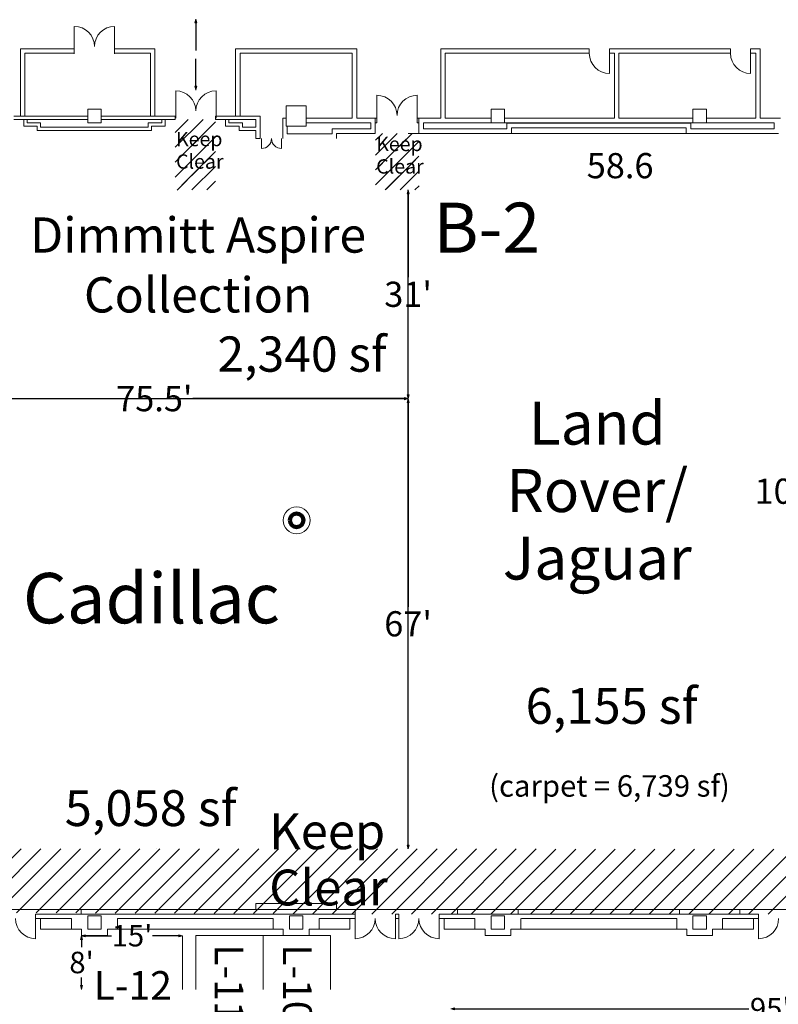
# Model space of a CAD drawing. Units: feet. Extents: x 2037 to 2685, y 1030 to 1565.
# Drawn here: x 2158 to 2270, y 1236 to 1383 of the extents above; entities that cross this region are included whole.
import ezdxf

# ---------------------------------------------------------------- set-up
doc = ezdxf.new("R2010")
doc.units = ezdxf.units.FT
doc.header["$LTSCALE"] = 40
doc.header["$MEASUREMENT"] = 0
doc.header["$PDMODE"] = 1
doc.header["$PDSIZE"] = -2
doc.linetypes.add('Tampacc$0$DASHED', pattern=[0.625, 0.416667, -0.208333])
doc.layers.get('0').update_dxf_attribs({"lineweight": 18})
doc.layers.get('DEFPOINTS').update_dxf_attribs({"lineweight": 18})
for name, color, linetype, lineweight in [('Dimension', 7, 'Continuous', 5), ('Expo_BoothNumber', 7, 'Continuous', 18), ('None', 7, 'Continuous', 5), ('show_official', 7, 'Continuous', 18), ('Tampacc$0$RENOVATIONS', 7, 'Continuous', 18)]:
    doc.layers.add(name, color=color, linetype=linetype, lineweight=lineweight)
doc.layers.add('Tampacc$0$COLUMNS', color=7, linetype='Continuous', lineweight=18, true_color=0x848484)
doc.layers.add('Tampacc$0$WALLS', color=7, linetype='Continuous', lineweight=18, true_color=0x848484)
doc.styles.add('Times New Roman', font='Times New Roman.ttf')
doc.styles.add('Times New Roman (bold)', font='Times New Roman Bold.ttf')
doc.dimstyles.new('Plan Dim', dxfattribs={"dimtxt": 3.747106, "dimasz": 0.556641, "dimexe": 0, "dimexo": 0, "dimgap": 0, "dimtad": 0, "dimtih": 1, "dimtoh": 1, "dimdec": 1, "dimdsep": 46, "dimtxsty": 'Times New Roman', "dimblk": 'VW_FILLEDARROW', "dimblk1": 'VW_FILLEDARROW', "dimblk2": 'VW_FILLEDARROW', "dimcen": 0, "dimse1": 1, "dimse2": 1, "dimazin": 0, "dimtfac": 1, "dimtdec": 1, "dimtix": 1, "dimtofl": 0, "dimtmove": 0, "dimatfit": 0, "dimldrblk": 'VW_FILLEDARROW', "dimfxl": 1, "dimfrac": 2, "dimtolj": 1, "dimarcsym": 0})
pattern_1 = [(45, (2381.5846, 1295.177), (-2.20971, 2.20971), []), (45, (2383.7943, 1295.177), (-2.20971, 2.20971), [3.90625, -1.5625]), (45, (2387.109, 1298.4915), (-2.20971, 2.20971), [3.90625, -1.5625]), (45, (2389.871, 1301.2537), (-2.20971, 2.20971), [3.90625, -1.5625])]

# ---------------------------------------------------------------- blocks, each defined once
blk = doc.blocks.new('VW_FILLEDARROW')
at = {"linetype": 'Continuous', "lineweight": 0, "transparency": 16777216}
blk.add_hatch(color=0, dxfattribs=at).paths.add_polyline_path([(-1, 0.27), (0, 0), (-1, -0.27)])
at = {"color": 0, "linetype": 'Continuous', "lineweight": 5, "transparency": 16777216, "flags": 128}
blk.add_lwpolyline([(-1, 0.27), (0, 0), (-1, -0.27)], close=True, dxfattribs=at)
blk = doc.blocks.new('*D3')
at = {"layer": 'DEFPOINTS', "color": 0, "transparency": 33554687}
for p in [(2273.88, 1365.88), (2273.88, 1259.39), (2273.88, 1259.39)]:
    blk.add_point(p, dxfattribs=at)
at = {"layer": 'Dimension', "color": 0, "linetype": 'Continuous', "lineweight": -2, "transparency": 33554687}
for p, q in [((2273.88, 1365.33), (2273.88, 1315.17)), ((2273.88, 1259.95), (2273.88, 1310.1))]:
    blk.add_line(p, q, dxfattribs=at)
at = {"layer": 'Dimension', "color": 0, "lineweight": -2, "xscale": 0.556640625, "yscale": 0.556640625, "zscale": 0.556640625}
for p, rotation in [((2273.88, 1365.88), 90), ((2273.88, 1259.39), 270)]:
    blk.add_blockref('VW_FILLEDARROW', p, dxfattribs=dict(at, rotation=rotation))
at = {"layer": 'Dimension', "color": 0, "lineweight": 5, "transparency": 33554687, "insert": (2273.88, 1312.64), "char_height": 3.747, "attachment_point": 5, "style": 'Times New Roman'}
blk.add_mtext("\\A1;106.5'", dxfattribs=at)
blk = doc.blocks.new('*D6')
at = {"layer": 'DEFPOINTS', "color": 0, "transparency": 33554687}
for p in [(2139.79, 1326.41), (2215.26, 1326.41), (2215.26, 1326.41)]:
    blk.add_point(p, dxfattribs=at)
at = {"layer": 'Dimension', "color": 0, "linetype": 'Continuous', "lineweight": -2, "transparency": 33554687}
for p, q in [((2140.34, 1326.41), (2171.78, 1326.41)), ((2214.7, 1326.41), (2183.27, 1326.41))]:
    blk.add_line(p, q, dxfattribs=at)
at = {"layer": 'Dimension', "color": 0, "lineweight": -2, "xscale": 0.556640625, "yscale": 0.556640625, "zscale": 0.556640625, "rotation": 180}
blk.add_blockref('VW_FILLEDARROW', (2139.79, 1326.41), dxfattribs=at)
at = {"layer": 'Dimension', "color": 0, "lineweight": -2, "xscale": 0.556640625, "yscale": 0.556640625, "zscale": 0.556640625}
blk.add_blockref('VW_FILLEDARROW', (2215.26, 1326.41), dxfattribs=at)
at = {"layer": 'Dimension', "color": 0, "lineweight": 5, "transparency": 33554687, "insert": (2177.52, 1326.41), "char_height": 3.747, "attachment_point": 5, "style": 'Times New Roman'}
blk.add_mtext("\\A1;75.5'", dxfattribs=at)
blk = doc.blocks.new('*D7')
at = {"layer": 'DEFPOINTS', "color": 0, "transparency": 33554687}
for p in [(2215.26, 1326.41), (2215.26, 1326.41), (2215.26, 1259.41)]:
    blk.add_point(p, dxfattribs=at)
at = {"layer": 'Dimension', "color": 0, "linetype": 'Continuous', "lineweight": -2, "transparency": 33554687}
for p, q in [((2215.26, 1325.85), (2215.26, 1295.44)), ((2215.26, 1259.96), (2215.26, 1290.37))]:
    blk.add_line(p, q, dxfattribs=at)
at = {"layer": 'Dimension', "color": 0, "lineweight": -2, "xscale": 0.556640625, "yscale": 0.556640625, "zscale": 0.556640625}
for p, rotation in [((2215.26, 1326.41), 90), ((2215.26, 1259.41), 270)]:
    blk.add_blockref('VW_FILLEDARROW', p, dxfattribs=dict(at, rotation=rotation))
at = {"layer": 'Dimension', "color": 0, "lineweight": 5, "transparency": 33554687, "insert": (2215.26, 1292.91), "char_height": 3.747, "attachment_point": 5, "style": 'Times New Roman'}
blk.add_mtext("\\A1;67'", dxfattribs=at)
blk = doc.blocks.new('*D8')
at = {"layer": 'DEFPOINTS', "color": 0, "transparency": 33554687}
for p in [(2215.26, 1357.47), (2215.26, 1326.41), (2215.26, 1326.41)]:
    blk.add_point(p, dxfattribs=at)
at = {"layer": 'Dimension', "color": 0, "linetype": 'Continuous', "lineweight": -2, "transparency": 33554687}
for p, q in [((2215.26, 1356.91), (2215.26, 1344.47)), ((2215.26, 1326.96), (2215.26, 1339.4))]:
    blk.add_line(p, q, dxfattribs=at)
at = {"layer": 'Dimension', "color": 0, "lineweight": -2, "xscale": 0.556640625, "yscale": 0.556640625, "zscale": 0.556640625}
for p, rotation in [((2215.26, 1357.47), 90), ((2215.26, 1326.41), 270)]:
    blk.add_blockref('VW_FILLEDARROW', p, dxfattribs=dict(at, rotation=rotation))
at = {"layer": 'Dimension', "color": 0, "lineweight": 5, "transparency": 33554687, "insert": (2215.26, 1341.94), "char_height": 3.747, "attachment_point": 5, "style": 'Times New Roman'}
blk.add_mtext("\\A1;31'", dxfattribs=at)
blk = doc.blocks.new('Tampacc$0$C')
at = {"layer": 'Tampacc$0$COLUMNS'}
for p, q in [((-2, -2), (-2, 2)), ((-2, 2), (2, 2)), ((2, 2), (2, -2)), ((2, -2), (-2, -2))]:
    blk.add_line(p, q, dxfattribs=at)
blk = doc.blocks.new('*D27')
at = {"layer": 'DEFPOINTS', "color": 0}
for p in [(2183.71, 1382.89), (2183.71, 1372.33), (2183.71, 1372.33)]:
    blk.add_point(p, dxfattribs=at)
at = {"layer": 'Tampacc$0$RENOVATIONS', "color": 0, "linetype": 'Tampacc$0$DASHED', "lineweight": -2}
for p, q in [((2183.71, 1382.34), (2183.71, 1378.24)), ((2183.71, 1372.88), (2183.71, 1376.98))]:
    blk.add_line(p, q, dxfattribs=at)
at = {"layer": 'Tampacc$0$RENOVATIONS', "color": 0, "lineweight": -2, "xscale": 0.556640625, "yscale": 0.556640625, "zscale": 0.556640625}
for p, rotation in [((2183.71, 1382.89), 90), ((2183.71, 1372.33), 270)]:
    blk.add_blockref('VW_FILLEDARROW', p, dxfattribs=dict(at, rotation=rotation))
at = {"layer": 'Tampacc$0$RENOVATIONS', "color": 0, "insert": (2183.71, 1377.61), "char_height": 0.016, "attachment_point": 5, "style": 'Times New Roman'}
blk.add_mtext("\\A1;10.5658'", dxfattribs=at)
blk = doc.blocks.new('*D55')
at = {"color": 0, "lineweight": -2}
for p, q in [((2166.7, 1245.96), (2166.7, 1244.77)), ((2166.7, 1239.07), (2166.7, 1240.26))]:
    blk.add_line(p, q, dxfattribs=at)
at = {"layer": 'DEFPOINTS', "color": 0}
for p in [(2166.7, 1246.51), (2166.7, 1246.51), (2166.7, 1238.51)]:
    blk.add_point(p, dxfattribs=at)
at = {"color": 0, "lineweight": -2, "xscale": 0.556640625, "yscale": 0.556640625, "zscale": 0.556640625}
for p, rotation in [((2166.7, 1246.51), 90), ((2166.7, 1238.51), 270)]:
    blk.add_blockref('VW_FILLEDARROW', p, dxfattribs=dict(at, rotation=rotation))
at = {"color": 0, "insert": (2166.7, 1242.51), "char_height": 3.198, "attachment_point": 5, "style": 'Times New Roman'}
blk.add_mtext("\\A1;8'", dxfattribs=at)
blk = doc.blocks.new('*D57')
at = {"layer": 'DEFPOINTS', "color": 0}
for p in [(2221.62, 1235.65), (2221.62, 1235.64), (2316.62, 1235.64)]:
    blk.add_point(p, dxfattribs=at)
at = {"layer": 'show_official', "color": 0, "lineweight": -2}
for p, q in [((2222.18, 1235.64), (2265.91, 1235.64)), ((2316.06, 1235.64), (2272.32, 1235.64))]:
    blk.add_line(p, q, dxfattribs=at)
at = {"layer": 'show_official', "color": 0, "lineweight": -2, "xscale": 0.556640625, "yscale": 0.556640625, "zscale": 0.556640625, "rotation": 180}
blk.add_blockref('VW_FILLEDARROW', (2221.62, 1235.64), dxfattribs=at)
at = {"layer": 'show_official', "color": 0, "lineweight": -2, "xscale": 0.556640625, "yscale": 0.556640625, "zscale": 0.556640625}
blk.add_blockref('VW_FILLEDARROW', (2316.62, 1235.64), dxfattribs=at)
at = {"layer": 'show_official', "color": 0, "lineweight": 20, "insert": (2269.12, 1235.64), "char_height": 3.198, "attachment_point": 5, "style": 'Times New Roman'}
blk.add_mtext("\\A1;95'", dxfattribs=at)
blk = doc.blocks.new('*D59')
at = {"color": 0, "lineweight": -2}
for p, q in [((2167.26, 1246.5), (2171.17, 1246.5)), ((2181.15, 1246.5), (2177.24, 1246.5))]:
    blk.add_line(p, q, dxfattribs=at)
at = {"layer": 'DEFPOINTS', "color": 0}
for p in [(2166.7, 1246.5), (2181.7, 1246.5), (2181.7, 1246.5)]:
    blk.add_point(p, dxfattribs=at)
at = {"color": 0, "lineweight": -2, "xscale": 0.556640625, "yscale": 0.556640625, "zscale": 0.556640625, "rotation": 180}
blk.add_blockref('VW_FILLEDARROW', (2166.7, 1246.5), dxfattribs=at)
at = {"color": 0, "lineweight": -2, "xscale": 0.556640625, "yscale": 0.556640625, "zscale": 0.556640625}
blk.add_blockref('VW_FILLEDARROW', (2181.7, 1246.5), dxfattribs=at)
at = {"color": 0, "lineweight": 20, "insert": (2174.2, 1246.5), "char_height": 3.198, "attachment_point": 5, "style": 'Times New Roman'}
blk.add_mtext("\\A1;15'", dxfattribs=at)

msp = doc.modelspace()

# ---------------------------------------------------------------- hatches: boundary and pattern name
at = {"linetype": 'Continuous', "lineweight": 30}
h = msp.add_hatch(dxfattribs=at)
h.set_pattern_fill('ANSI35', style=0, pattern_type=2)
h.set_pattern_definition(pattern_1)
h.paths.add_polyline_path([(2180.63223, 1367.91809), (2186.61908, 1367.96805), (2186.62106, 1357.46253), (2180.63223, 1357.45844)])
h = msp.add_hatch(dxfattribs=at)
h.set_pattern_fill('ANSI35', style=0, pattern_type=2)
h.set_pattern_definition(pattern_1)
h.paths.add_polyline_path([(2210.41989, 1365.88471), (2216.86908, 1365.88471), (2216.89483, 1357.46689), (2210.41989, 1357.46)])
h = msp.add_hatch(dxfattribs=at)
h.set_pattern_fill('ANSI31_3', style=0, pattern_type=2)
h.set_pattern_definition([(45, (2250.2055, 1396.109), (-1.47314, 1.47314), [])])
h.paths.add_polyline_path([(2437.45241, 1259.34704), (2139.93987, 1259.42561), (2139.86908, 1249.96805), (2210.39836, 1249.72613), (2210.47692, 1249.72613), (2437.45241, 1249.71805)])

# ---------------------------------------------------------------- linework, layer by layer
for p, q in [((2204.61908, 1365.13471), (2204.61908, 1365.13471)), ((2177.78957, 1259.45339), (2177.78957, 1259.45339)), ((2195.86908, 1251.30138), (2195.86908, 1251.30138)), ((2196.03824, 1251.30138), (2196.03824, 1251.30138)), ((2201.36908, 1251.30138), (2201.36908, 1251.30138)), ((2434.61908, 1250.38471), (2139.86908, 1250.38471)), ((2181.70239, 1246.49999), (2181.70239, 1246.49999)), ((2181.70239, 1246.49999), (2181.70239, 1238.49999))]:
    msp.add_line(p, q)
at = {"color": 114, "true_color": 0x139b48}
msp.add_line((2267.61321, 1250.38471), (2267.61321, 1250.38471), dxfattribs=at)
at = {"lineweight": 120, "flags": 128}
msp.add_lwpolyline([(2197.68208, 1308.3138, 0.414213562), (2198.68208, 1307.3138, 0.414213562), (2199.68208, 1308.3138, 0.414213562), (2198.68208, 1309.3138, 0.414213562)], format="xyb", close=True, dxfattribs=at)
at = {"layer": 'None', "color": 7, "linetype": 'Continuous', "lineweight": 5, "transparency": 33554687}
for p, q in [((2270.26052, 1365.88471), (2215.26052, 1365.88471)), ((2193.70241, 1246.5149), (2183.70241, 1246.5149)), ((2183.70241, 1246.5149), (2183.70241, 1238.5149)), ((2193.70241, 1246.5149), (2193.70241, 1238.5149)), ((2193.70241, 1246.5149), (2203.70241, 1246.5149)), ((2203.70241, 1246.5149), (2203.70241, 1238.5149))]:
    msp.add_line(p, q, dxfattribs=at)
at = {"layer": 'None', "color": 7, "linetype": 'Continuous', "lineweight": 25, "transparency": 33554687}
for p, q in [((2215.26052, 1326.40572), (2215.26052, 1357.46515)), ((2215.26052, 1326.40572), (2139.78574, 1326.40572)), ((2215.26052, 1259.40572), (2215.26052, 1326.40572)), ((2215.26052, 1259.40572), (2215.26052, 1265.40572))]:
    msp.add_line(p, q, dxfattribs=at)
at = {"layer": 'Tampacc$0$COLUMNS', "color": 7}
msp.add_circle((2198.68561, 1308.30595), 2, dxfattribs=at)
at = {"layer": 'Tampacc$0$WALLS'}
for p, q in [((2165.61908, 1377.71805), (2165.61908, 1381.80138)), ((2171.61908, 1377.71805), (2171.61908, 1381.80138)), ((2157.61908, 1378.46805), (2157.61908, 1368.46805)), ((2157.61908, 1378.46805), (2165.61908, 1378.46805)), ((2158.28574, 1368.46805), (2158.28574, 1377.80138)), ((2165.61908, 1377.80138), (2158.28574, 1377.80138)), ((2165.61908, 1378.46805), (2165.61908, 1377.80138)), ((2171.61908, 1378.46805), (2171.61908, 1377.80138)), ((2177.61908, 1378.46805), (2171.61908, 1378.46805)), ((2171.61908, 1377.80138), (2176.95241, 1377.80138)), ((2176.95241, 1368.46805), (2176.95241, 1377.80138)), ((2177.61908, 1378.46805), (2177.61908, 1368.46805)), ((2189.61908, 1378.46805), (2189.61908, 1368.46805)), ((2207.61908, 1378.46805), (2189.61908, 1378.46805)), ((2190.28574, 1368.46805), (2190.28574, 1377.80138)), ((2206.95241, 1377.80138), (2190.28574, 1377.80138)), ((2206.95241, 1368.13471), (2206.95241, 1377.80138)), ((2207.61908, 1368.13471), (2207.61908, 1378.46805)), ((2220.11908, 1368.13471), (2220.11908, 1378.46805)), ((2220.11908, 1378.46805), (2242.20241, 1378.46805)), ((2220.78574, 1368.13471), (2220.78574, 1377.80138)), ((2220.78574, 1377.80138), (2242.20241, 1377.80138)), ((2242.20241, 1377.80138), (2242.20241, 1378.46805)), ((2245.20241, 1378.46805), (2245.20241, 1374.80138)), ((2245.20241, 1378.46805), (2263.20241, 1378.46805)), ((2245.20241, 1377.80138), (2245.95241, 1377.80138)), ((2245.95241, 1377.80138), (2245.95241, 1368.13471)), ((2246.61908, 1377.80138), (2246.61908, 1368.13471)), ((2246.61908, 1377.80138), (2263.20241, 1377.80138)), ((2263.20241, 1377.80138), (2263.20241, 1378.46805)), ((2266.20241, 1378.46805), (2266.20241, 1374.80138)), ((2266.20241, 1378.46805), (2267.61908, 1378.46805)), ((2266.20241, 1377.80138), (2266.95241, 1377.80138)), ((2266.95241, 1368.13471), (2266.95241, 1377.80138)), ((2267.61908, 1368.13471), (2267.61908, 1378.46805)), ((2180.70241, 1368.13471), (2180.70241, 1372.21805)), ((2186.70241, 1368.13471), (2186.70241, 1372.21805)), ((2210.61908, 1367.46805), (2210.61908, 1371.55138)), ((2216.61908, 1367.46805), (2216.61908, 1371.55138)), ((2167.61908, 1368.46805), (2156.61908, 1368.46805)), ((2169.61908, 1368.46805), (2180.61908, 1368.46805)), ((2180.61908, 1368.46805), (2180.61908, 1367.96805)), ((2186.61908, 1368.46805), (2193.28574, 1368.46805)), ((2186.61908, 1368.46805), (2186.61908, 1367.96805)), ((2193.28574, 1365.13471), (2193.28574, 1368.46805)), ((2167.61908, 1367.96805), (2156.61908, 1367.96805)), ((2158.11908, 1367.96805), (2158.11908, 1366.96805)), ((2158.11908, 1366.96805), (2160.11908, 1366.96805)), ((2158.61908, 1367.96805), (2158.61908, 1367.46805)), ((2158.61908, 1367.46805), (2160.61908, 1367.46805)), ((2160.11908, 1366.96805), (2160.11908, 1366.30138)), ((2160.61908, 1367.46805), (2160.61908, 1366.80138)), ((2169.61908, 1367.96805), (2180.61908, 1367.96805)), ((2176.61908, 1367.46805), (2176.61908, 1366.80138)), ((2178.61908, 1367.46805), (2176.61908, 1367.46805)), ((2177.11908, 1366.96805), (2177.11908, 1366.30138)), ((2179.11908, 1366.96805), (2177.11908, 1366.96805)), ((2178.61908, 1367.96805), (2178.61908, 1367.46805)), ((2179.11908, 1367.96805), (2179.11908, 1366.96805)), ((2186.61908, 1367.96805), (2192.61908, 1367.96805)), ((2188.11908, 1367.96805), (2188.11908, 1366.96805)), ((2188.11908, 1366.96805), (2190.11908, 1366.96805)), ((2188.61908, 1367.96805), (2188.61908, 1367.46805)), ((2188.61908, 1367.46805), (2190.61908, 1367.46805)), ((2190.11908, 1366.96805), (2190.11908, 1366.30138)), ((2190.61908, 1367.46805), (2190.61908, 1366.80138)), ((2192.61908, 1366.80138), (2192.61908, 1367.96805)), ((2196.61908, 1365.13471), (2196.61908, 1368.13471)), ((2196.61908, 1368.13471), (2197.11908, 1368.13471)), ((2197.28574, 1365.80138), (2197.28574, 1366.96805)), ((2206.95241, 1368.13471), (2200.11908, 1368.13471)), ((2209.70241, 1367.46805), (2200.11908, 1367.46805)), ((2210.61908, 1368.13471), (2207.61908, 1368.13471)), ((2209.70241, 1366.55138), (2209.70241, 1367.46805)), ((2210.36908, 1365.88471), (2210.36908, 1368.13471)), ((2210.61908, 1367.46805), (2210.36908, 1367.46805)), ((2216.61908, 1368.13471), (2220.11908, 1368.13471)), ((2216.61908, 1367.46805), (2216.86908, 1367.46805)), ((2216.86908, 1365.88471), (2216.86908, 1368.13471)), ((2217.53574, 1366.55138), (2217.53574, 1367.46805)), ((2217.53574, 1367.46805), (2227.61908, 1367.46805)), ((2220.78574, 1368.13471), (2227.61908, 1368.13471)), ((2229.61908, 1368.13471), (2245.95241, 1368.13471)), ((2229.61908, 1367.46805), (2257.61908, 1367.46805)), ((2229.95241, 1366.55138), (2229.95241, 1367.38471)), ((2229.95241, 1367.38471), (2257.28574, 1367.38471)), ((2246.61908, 1368.13471), (2257.61908, 1368.13471)), ((2257.28574, 1366.55138), (2257.28574, 1367.38471)), ((2266.95241, 1368.13471), (2259.61908, 1368.13471)), ((2269.70241, 1367.46805), (2259.61908, 1367.46805)), ((2270.61908, 1368.13471), (2267.61908, 1368.13471)), ((2269.70241, 1366.55138), (2269.70241, 1367.46805)), ((2160.11908, 1366.30138), (2177.11908, 1366.30138)), ((2160.61908, 1366.80138), (2176.61908, 1366.80138)), ((2192.61908, 1366.30138), (2190.11908, 1366.30138)), ((2192.61908, 1366.80138), (2190.61908, 1366.80138)), ((2192.61908, 1365.13471), (2192.61908, 1366.30138)), ((2197.28574, 1365.80138), (2203.95241, 1365.80138)), ((2203.95241, 1365.80138), (2203.95241, 1366.55138)), ((2203.95241, 1366.55138), (2209.70241, 1366.55138)), ((2204.61908, 1365.13471), (2204.61908, 1365.88471)), ((2204.61908, 1365.88471), (2210.36908, 1365.88471)), ((2230.61908, 1365.88471), (2216.86908, 1365.88471)), ((2229.95241, 1366.55138), (2217.53574, 1366.55138)), ((2230.61908, 1365.88471), (2230.61908, 1366.71805)), ((2230.61908, 1366.71805), (2256.61908, 1366.71805)), ((2256.61908, 1365.88471), (2256.61908, 1366.71805)), ((2256.61908, 1365.88471), (2270.36908, 1365.88471)), ((2257.28574, 1366.55138), (2269.70241, 1366.55138)), ((2192.61908, 1365.13471), (2193.28574, 1365.13471)), ((2193.45241, 1365.13471), (2193.45241, 1363.63471)), ((2196.45241, 1365.13471), (2196.45241, 1363.63471)), ((2192.61908, 1251.30138), (2192.61908, 1250.38471)), ((2192.61908, 1251.30138), (2204.61908, 1251.30138)), ((2204.61908, 1251.30138), (2204.61908, 1250.38471)), ((2166.61908, 1249.71805), (2166.61908, 1250.38471)), ((2166.61908, 1250.38471), (2192.61908, 1250.38471)), ((2204.61908, 1250.38471), (2207.36908, 1250.38471)), ((2207.37927, 1250.38471), (2207.36908, 1246.05138)), ((2222.61908, 1250.38471), (2231.61908, 1250.38471)), ((2222.61908, 1250.38471), (2222.61908, 1249.71805)), ((2231.61908, 1249.71805), (2231.61908, 1250.38471)), ((2255.61908, 1249.71805), (2255.61908, 1250.38471)), ((2264.61908, 1250.38471), (2255.61908, 1250.38471)), ((2264.61908, 1250.38471), (2264.61908, 1249.71805)), ((2159.86908, 1249.71805), (2159.86908, 1246.05138)), ((2159.86908, 1249.71805), (2207.36908, 1249.71805)), ((2165.20241, 1249.05138), (2159.86908, 1249.05138)), ((2160.61908, 1247.46805), (2160.61908, 1249.05138)), ((2165.20241, 1247.46805), (2165.20241, 1249.05138)), ((2172.03574, 1249.05138), (2195.20241, 1249.05138)), ((2172.03574, 1247.46805), (2172.03574, 1249.05138)), ((2195.20241, 1247.46805), (2195.20241, 1249.05138)), ((2202.03574, 1247.46805), (2202.03574, 1249.05138)), ((2202.03574, 1249.05138), (2207.36908, 1249.05138)), ((2206.61908, 1247.46805), (2206.61908, 1249.05138)), ((2213.36908, 1249.71805), (2213.86908, 1249.71805)), ((2213.36908, 1249.71805), (2213.36908, 1246.05138)), ((2213.86908, 1249.05138), (2213.36908, 1249.05138)), ((2213.86908, 1249.71805), (2213.86908, 1246.05138)), ((2219.86908, 1249.71805), (2219.86908, 1246.05138)), ((2219.86908, 1249.71805), (2267.36908, 1249.71805)), ((2225.20241, 1249.05138), (2219.86908, 1249.05138)), ((2220.61908, 1247.46805), (2220.61908, 1249.05138)), ((2225.20241, 1247.46805), (2225.20241, 1249.05138)), ((2232.03574, 1247.46805), (2232.03574, 1249.05138)), ((2232.11908, 1249.05138), (2255.20241, 1249.05138)), ((2255.20241, 1247.46805), (2255.20241, 1249.05138)), ((2262.03574, 1249.05138), (2267.36908, 1249.05138)), ((2262.03574, 1247.46805), (2262.03574, 1249.05138)), ((2266.61908, 1247.46805), (2266.61908, 1249.05138)), ((2267.36908, 1249.71805), (2267.36908, 1246.05138)), ((2166.70241, 1247.46805), (2160.61908, 1247.46805)), ((2166.70241, 1246.55138), (2166.70241, 1247.46805)), ((2170.53574, 1246.55138), (2170.53574, 1247.46805)), ((2170.53574, 1247.46805), (2196.70241, 1247.46805)), ((2196.70241, 1246.55138), (2196.70241, 1247.46805)), ((2200.53574, 1246.55138), (2200.53574, 1247.46805)), ((2200.53574, 1247.46805), (2206.61908, 1247.46805)), ((2226.70241, 1247.46805), (2220.61908, 1247.46805)), ((2226.70241, 1246.55138), (2226.70241, 1247.46805)), ((2230.53574, 1246.55138), (2230.53574, 1247.46805)), ((2230.53574, 1247.46805), (2256.70241, 1247.46805)), ((2256.70241, 1246.55138), (2256.70241, 1247.46805)), ((2260.53574, 1246.55138), (2260.53574, 1247.46805)), ((2260.53574, 1247.46805), (2266.61908, 1247.46805)), ((2166.70241, 1246.55138), (2170.53574, 1246.55138)), ((2196.70241, 1246.55138), (2200.53574, 1246.55138)), ((2226.70241, 1246.55138), (2230.53574, 1246.55138)), ((2260.53574, 1246.55138), (2256.70241, 1246.55138))]:
    msp.add_line(p, q, dxfattribs=at)
for centre, radius, start, end in [((2165.61908, 1378.80138), 3, 0, 90), ((2171.61908, 1378.80138), 3, 90, 180), ((2245.20241, 1377.80138), 3, 180, 270), ((2266.20241, 1377.80138), 3, 180, 270), ((2180.70241, 1369.21805), 3, 0, 90), ((2186.70241, 1369.21805), 3, 90, 180), ((2210.61908, 1368.55138), 3, 0, 90), ((2216.61908, 1368.55138), 3, 90, 180), ((2193.45241, 1365.13471), 1.5, 270, 0), ((2196.45241, 1365.13471), 1.5, 180, 270), ((2159.86908, 1249.05138), 3, 180, 270), ((2207.36908, 1249.05138), 3, 270, 0), ((2213.36908, 1249.05138), 3, 180, 270), ((2213.86908, 1249.05138), 3, 270, 0), ((2219.86908, 1249.05138), 3, 180, 270), ((2267.36908, 1249.05138), 3, 270, 0)]:
    msp.add_arc(centre, radius, start, end, dxfattribs=at)

# ---------------------------------------------------------------- block references
at = {"layer": 'Tampacc$0$COLUMNS'}
for p, xscale, yscale, zscale, rotation in [((2198.61908, 1368.46805), 0.75, 0.75, 0.75, 90), ((2168.61908, 1368.46805), 0.5, 0.5, 0.5, 90), ((2228.61908, 1368.46805), 0.5, 0.5, 0.5, 90), ((2258.61908, 1368.46805), 0.5, 0.5, 0.5, 90), ((2258.61908, 1248.46805), 0.5, 0.5, 0.5, 270)]:
    msp.add_blockref('Tampacc$0$C', p, dxfattribs=dict(at, xscale=xscale, yscale=yscale, zscale=zscale, rotation=rotation))
at = {"layer": 'Tampacc$0$COLUMNS', "xscale": -0.5, "yscale": 0.5, "rotation": 90}
for p in [(2168.61908, 1248.46805), (2198.61908, 1248.46805), (2228.61908, 1248.46805)]:
    msp.add_blockref('Tampacc$0$C', p, dxfattribs=at)

# ---------------------------------------------------------------- texts
at = {"attachment_point": 1, "line_spacing_factor": 0.941992, "style": 'Times New Roman (bold)'}
for s, insert, char_height, width in [('Keep\\PClear', (2180.75142, 1366.10715), 2.131687, 13.4485808), ('Keep\\PClear', (2210.51924, 1365.37885), 2.131687, 16.4593049), ('Keep Clear', (2194.60342, 1264.70217), 5.329218, 26.7857143)]:
    msp.add_mtext(s, dxfattribs=dict(at, insert=insert, char_height=char_height, width=width))
at = {"layer": 'Expo_BoothNumber', "color": 7, "line_spacing_factor": 0.25, "style": 'Times New Roman'}
for s, insert, char_height, attachment_point in [('B-2', (2226.97854, 1355.57136), 7.460905, 2), ('L-12', (2168.50445, 1241.22586), 4.263374, 1)]:
    msp.add_mtext(s, dxfattribs=dict(at, insert=insert, char_height=char_height, attachment_point=attachment_point))
at = {"layer": 'Expo_BoothNumber', "color": 7, "char_height": 4.263374, "attachment_point": 1, "rotation": 270, "line_spacing_factor": 0.25, "style": 'Times New Roman'}
for s, insert in [('L-11', (2190.77474, 1245.2212)), ('L-10', (2200.92423, 1245.2212))]:
    msp.add_mtext(s, dxfattribs=dict(at, insert=insert))
at = {"layer": 'None', "color": 7, "transparency": 33554687, "line_spacing_factor": 1.018189, "style": 'Times New Roman'}
for s, insert, char_height, attachment_point in [('58.6', (2241.82412, 1362.95259), 3.747106, 1), ('Dimmitt Aspire\\PCollection', (2184.03333, 1353.38255), 5.2459491, 2), ('2,340 sf', (2186.90739, 1335.66762), 5.245949, 1)]:
    msp.add_mtext(s, dxfattribs=dict(at, insert=insert, char_height=char_height, attachment_point=attachment_point))
at = {"layer": 'show_official', "color": 7}
for s, insert, char_height, width, attachment_point, line_spacing_factor, style in [('Land Rover/\\PJaguar', (2243.4, 1325.97136), 6.3950617, 44.6313882, 2, 0.941992, 'Times New Roman (bold)'), ('Cadillac\\P', (2177.08522, 1300.47435), 7.494213, 62, 2, 0.937805, 'Times New Roman (bold)'), ('6,155 sf', (2245.51991, 1283.35771), 5.329218, 47.8, 2, 0.941992, 'Times New Roman'), ('(carpet = 6,739 sf)', (2227.31091, 1270.38568), 3.1975309, 37.3781761, 1, 0.941992, 'Times New Roman'), ('5,058 sf', (2176.97651, 1268.14618), 5.329218, 69.646988, 2, 0.941992, 'Times New Roman')]:
    msp.add_mtext(s, dxfattribs=dict(at, insert=insert, char_height=char_height, width=width, attachment_point=attachment_point, line_spacing_factor=line_spacing_factor, style=style))

# ---------------------------------------------------------------- dimensions: what is measured, and where the dimension line sits
at = {"lineweight": 20}
dim = msp.add_linear_dim(base=(2181.70239, 1246.49999), p1=(2166.70241, 1246.49999), p2=(2181.70239, 1246.49999), dimstyle='Plan Dim', override={"dimtxt": 3.197531, "dimgap": 0.625, "dimdec": 0, "dimpost": "<>'", "dimtxsty": 'Times New Roman'}, dxfattribs=at)
dim.commit()
dim.dimension.update_dxf_attribs({"geometry": '*D59', "text_midpoint": (2174.2024, 1246.49999)})
dim = msp.add_linear_dim(base=(2166.70241, 1246.5149), p1=(2166.70241, 1238.5149), p2=(2166.70241, 1246.5149), angle=270, dimstyle='Plan Dim', override={"dimtxt": 3.197531, "dimgap": 0.625, "dimdec": 0, "dimpost": "<>'", "dimtxsty": 'Times New Roman'})
dim.commit()
dim.dimension.update_dxf_attribs({"geometry": '*D55', "text_midpoint": (2166.70241, 1242.5149)})
at = {"layer": 'Dimension', "color": 7, "linetype": 'Continuous', "lineweight": 5, "transparency": 33554687}
for base, p1, p2, override, picture, middle in [((2273.88043, 1259.3912), (2273.88043, 1365.88471), (2273.88043, 1259.3912), {"dimtxt": 3.747106, "dimgap": 0.625, "dimpost": "<>'", "dimtxsty": 'Times New Roman'}, '*D3', (2273.88043, 1312.63796)), ((2215.26052, 1326.40572), (2215.26052, 1357.46515), (2215.26052, 1326.40572), {"dimtxt": 3.747106, "dimgap": 0.625, "dimdec": 0, "dimpost": "<>'", "dimtxsty": 'Times New Roman'}, '*D8', (2215.26052, 1341.93544)), ((2215.26052, 1326.40572), (2215.26052, 1259.40572), (2215.26052, 1326.40572), {"dimtxt": 3.747106, "dimgap": 0.625, "dimpost": "<>'", "dimtxsty": 'Times New Roman'}, '*D7', (2215.26052, 1292.90572))]:
    dim = msp.add_linear_dim(base=base, p1=p1, p2=p2, angle=270, dimstyle='Plan Dim', override=override, dxfattribs=at)
    dim.commit()
    dim.dimension.update_dxf_attribs({"geometry": picture, "text_midpoint": middle})
dim = msp.add_linear_dim(base=(2215.26052, 1326.40572), p1=(2139.78574, 1326.40572), p2=(2215.26052, 1326.40572), dimstyle='Plan Dim', override={"dimtxt": 3.747106, "dimgap": 0.625, "dimpost": "<>'", "dimtxsty": 'Times New Roman'}, dxfattribs=at)
dim.commit()
dim.dimension.update_dxf_attribs({"geometry": '*D6', "text_midpoint": (2177.52313, 1326.40572)})
at = {"layer": 'show_official', "lineweight": 20}
dim = msp.add_linear_dim(base=(2221.61907, 1235.64315), p1=(2316.61908, 1235.64315), p2=(2221.61907, 1235.6506), dimstyle='Plan Dim', override={"dimtxt": 3.197531, "dimgap": 0.625, "dimdec": 0, "dimpost": "<>'", "dimtxsty": 'Times New Roman'}, dxfattribs=at)
dim.commit()
dim.dimension.update_dxf_attribs({"geometry": '*D57', "text_midpoint": (2269.11907, 1235.64315)})
at = {"layer": 'Tampacc$0$RENOVATIONS', "linetype": 'Tampacc$0$DASHED'}
dim = msp.add_linear_dim(base=(2183.70523, 1372.3267), p1=(2183.70523, 1382.89248), p2=(2183.70523, 1372.3267), angle=270, dimstyle='Plan Dim', override={"dimtxt": 0.015988, "dimgap": 0.625, "dimdec": 4, "dimpost": "<>'", "dimtxsty": 'Times New Roman'}, dxfattribs=at)
dim.commit()
dim.dimension.update_dxf_attribs({"geometry": '*D27', "text_midpoint": (2183.70523, 1377.60959)})

doc.saveas('drawing.dxf')
